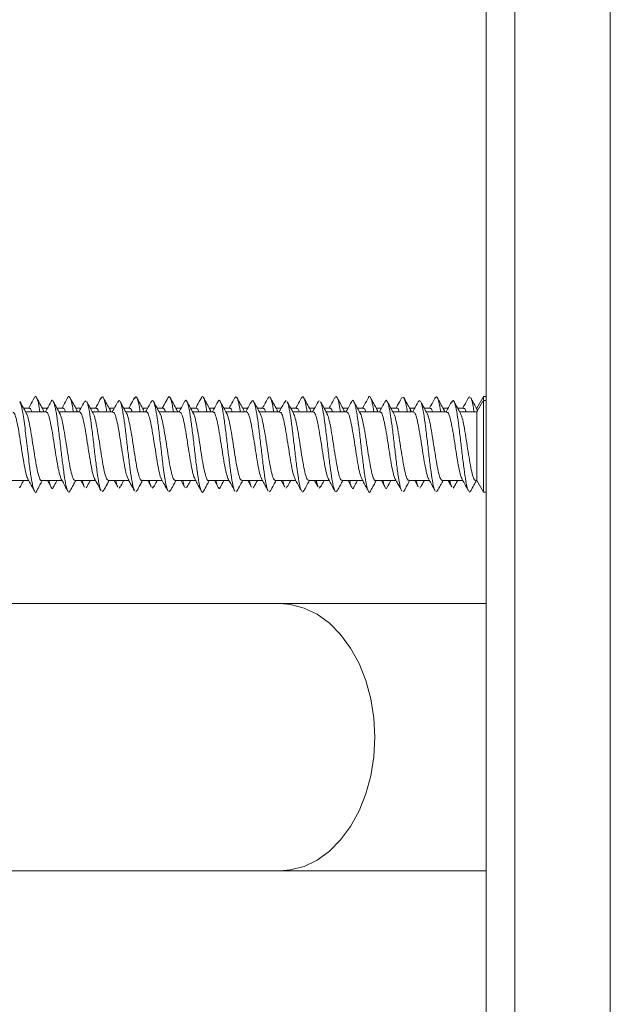
# Model space of a CAD drawing. Units: millimetres. Extents: x -820 to 1220, y -1377 to 1545.
# Drawn here: x 78 to 109, y -1166 to -1114 of the extents above; entities that cross this region are included whole.
import ezdxf

# ---------------------------------------------------------------- set-up
doc = ezdxf.new("R2010")
doc.units = ezdxf.units.MM

msp = doc.modelspace()

# ---------------------------------------------------------------- linework, layer by layer
at = {"color": 7, "linetype": 'Continuous', "lineweight": 18}
for p, q in [((102.115, -1176.381), (102.115, -976.381)), ((108.615, -976.381), (108.615, -1176.381)), ((103.615, -977.381), (103.615, -1175.381)), ((81.145, -1134.244), (81.059, -1134.296)), ((91.624, -1134.233), (91.551, -1134.324)), ((93.354, -1134.234), (93.3, -1134.334)), ((97.776, -1134.05), (97.686, -1134.088)), ((101.237, -1134.032), (101.184, -1134.118)), ((101.946, -1134.057), (101.615, -1134.631)), ((101.941, -1134.266), (101.615, -1134.831)), ((102.115, -1134.031), (101.961, -1134.031)), ((101.961, -1134.031), (101.961, -1134.205)), ((102.115, -1134.231), (101.961, -1134.231)), ((101.961, -1134.231), (101.961, -1139.031)), ((78.176, -1134.631), (77.863, -1134.631)), ((79.051, -1134.831), (77.972, -1134.831)), ((79.121, -1134.631), (78.847, -1134.631)), ((78.932, -1134.831), (78.892, -1134.717)), ((79.926, -1134.631), (79.613, -1134.631)), ((80.801, -1134.831), (79.722, -1134.831)), ((80.871, -1134.631), (80.597, -1134.631)), ((80.688, -1134.831), (80.641, -1134.735)), ((81.676, -1134.631), (81.363, -1134.631)), ((82.551, -1134.831), (81.472, -1134.831)), ((82.621, -1134.631), (82.347, -1134.631)), ((83.426, -1134.631), (83.113, -1134.631)), ((84.301, -1134.831), (83.222, -1134.831)), ((84.371, -1134.631), (84.097, -1134.631)), ((84.183, -1134.831), (84.138, -1134.723)), ((85.176, -1134.631), (84.863, -1134.631)), ((86.051, -1134.831), (84.972, -1134.831)), ((86.121, -1134.631), (85.847, -1134.631)), ((86.926, -1134.631), (86.613, -1134.631)), ((87.801, -1134.831), (86.722, -1134.831)), ((87.871, -1134.631), (87.597, -1134.631)), ((87.682, -1134.831), (87.639, -1134.708)), ((88.676, -1134.631), (88.363, -1134.631)), ((89.551, -1134.831), (88.472, -1134.831)), ((89.621, -1134.631), (89.347, -1134.631)), ((89.439, -1134.831), (89.386, -1134.725)), ((90.426, -1134.631), (90.113, -1134.631)), ((91.301, -1134.831), (90.222, -1134.831)), ((91.371, -1134.631), (91.097, -1134.631)), ((92.176, -1134.631), (91.863, -1134.631)), ((93.051, -1134.831), (91.972, -1134.831)), ((93.121, -1134.631), (92.847, -1134.631)), ((92.933, -1134.831), (92.882, -1134.709)), ((93.926, -1134.631), (93.613, -1134.631)), ((94.801, -1134.831), (93.722, -1134.831)), ((94.871, -1134.631), (94.597, -1134.631)), ((95.676, -1134.631), (95.362, -1134.631)), ((96.551, -1134.831), (95.472, -1134.831)), ((96.621, -1134.631), (96.347, -1134.631)), ((97.426, -1134.631), (97.113, -1134.631)), ((98.301, -1134.831), (97.222, -1134.831)), ((98.371, -1134.631), (98.097, -1134.631)), ((98.19, -1134.831), (98.13, -1134.715)), ((99.176, -1134.631), (98.862, -1134.631)), ((100.051, -1134.831), (98.972, -1134.831)), ((100.121, -1134.631), (99.847, -1134.631)), ((100.926, -1134.631), (100.612, -1134.631)), ((101.615, -1134.831), (100.722, -1134.831)), ((101.615, -1134.631), (101.597, -1134.631)), ((101.615, -1134.631), (101.615, -1134.669)), ((101.659, -1134.792), (101.615, -1134.669)), ((101.615, -1134.831), (101.615, -1138.431)), ((77.058, -1138.431), (78.136, -1138.431)), ((78.808, -1138.431), (79.886, -1138.431)), ((79.121, -1138.431), (79.31, -1138.782)), ((80.558, -1138.431), (81.636, -1138.431)), ((80.871, -1138.431), (81.059, -1138.781)), ((82.308, -1138.431), (83.386, -1138.431)), ((82.621, -1138.431), (82.808, -1138.779)), ((84.058, -1138.431), (85.136, -1138.431)), ((84.371, -1138.431), (84.557, -1138.776)), ((85.808, -1138.431), (86.886, -1138.431)), ((86.121, -1138.431), (86.305, -1138.774)), ((87.558, -1138.431), (88.636, -1138.431)), ((87.871, -1138.431), (88.055, -1138.772)), ((89.308, -1138.431), (90.386, -1138.431)), ((89.621, -1138.431), (89.803, -1138.769)), ((91.058, -1138.431), (92.136, -1138.431)), ((91.371, -1138.431), (91.552, -1138.767)), ((92.808, -1138.431), (93.886, -1138.431)), ((93.121, -1138.431), (93.301, -1138.765)), ((94.558, -1138.431), (95.636, -1138.431)), ((94.871, -1138.431), (95.051, -1138.765)), ((96.307, -1138.431), (97.386, -1138.431)), ((96.621, -1138.431), (96.8, -1138.764)), ((98.058, -1138.431), (99.136, -1138.431)), ((98.371, -1138.431), (98.55, -1138.763)), ((99.808, -1138.431), (100.886, -1138.431)), ((100.121, -1138.431), (100.301, -1138.765)), ((101.558, -1138.431), (101.615, -1138.431)), ((101.615, -1138.431), (101.946, -1139.006)), ((77.673, -1138.749), (77.652, -1138.811)), ((81.175, -1138.75), (81.145, -1138.818)), ((82.056, -1138.933), (82.01, -1139.026)), ((82.926, -1138.742), (82.876, -1138.83)), ((83.804, -1138.94), (83.741, -1139.031)), ((84.677, -1138.748), (84.606, -1138.83)), ((85.552, -1138.956), (85.471, -1139.025)), ((86.429, -1138.767), (86.336, -1138.817)), ((89.051, -1138.953), (89.028, -1139.011)), ((89.932, -1138.732), (89.893, -1138.82)), ((90.8, -1138.946), (90.759, -1139.027)), ((91.683, -1138.731), (91.624, -1138.83)), ((92.548, -1138.949), (92.489, -1139.031)), ((93.433, -1138.743), (93.354, -1138.829)), ((94.298, -1138.961), (94.219, -1139.024)), ((97.798, -1138.959), (97.776, -1139.013)), ((98.683, -1138.73), (98.641, -1138.822)), ((99.548, -1138.948), (99.507, -1139.028)), ((100.432, -1138.732), (100.372, -1138.831)), ((101.299, -1138.948), (101.237, -1139.031)), ((101.961, -1139.031), (102.115, -1139.031)), ((91.317, -1144.881), (71.209, -1144.881)), ((102.115, -1144.881), (91.317, -1144.881)), ((71.199, -1158.881), (91.317, -1158.881)), ((91.317, -1158.881), (102.115, -1158.881))]:
    msp.add_line(p, q, dxfattribs=at)
at = {"color": 8, "linetype": 'Continuous', "lineweight": 18, "flags": 128}
for points in [[(91.317, -1144.881), (91.858, -1144.923), (92.569, -1145.109), (93.252, -1145.439), (93.895, -1145.906), (94.483, -1146.501), (95.003, -1147.21), (95.445, -1148.019), (95.798, -1148.91), (96.056, -1149.865), (96.214, -1150.862), (96.266, -1151.881)], [(96.266, -1151.881), (96.214, -1152.901), (96.056, -1153.898), (95.798, -1154.853), (95.445, -1155.744), (95.003, -1156.553), (94.483, -1157.262), (93.895, -1157.857), (93.252, -1158.324), (92.569, -1158.654), (91.858, -1158.839), (91.317, -1158.881)]]:
    msp.add_lwpolyline(points, dxfattribs=at)
at = {"color": 7, "linetype": 'Continuous', "lineweight": 18}
for points, knots in [([(78.01, -1134.901), (77.954, -1134.798), (77.84, -1134.591), (77.728, -1134.383), (77.672, -1134.279)], [0, 0, 0, 0, 0.497613, 1, 1, 1, 1]), ([(78.557, -1138.957), (78.554, -1138.964), (78.52, -1139.077), (78.454, -1139.038), (78.357, -1138.806), (78.261, -1138.287), (78.155, -1137.506), (78.037, -1136.476), (77.909, -1135.402), (77.788, -1134.579), (77.709, -1134.397), (77.673, -1134.314)], [0, 0, 0, 0, 0.0079919, 0.1170575, 0.2261058, 0.3351247, 0.4441106, 0.5888801, 0.7336821, 0.8785368, 1, 1, 1, 1]), ([(78.426, -1134.099), (78.355, -1134.231), (78.259, -1134.41), (78.161, -1134.586), (78.136, -1134.631)], [0, 0, 0, 0, 0.740006, 1, 1, 1, 1]), ([(78.723, -1134.831), (78.698, -1134.672), (78.64, -1134.314), (78.55, -1134.053), (78.476, -1133.98), (78.434, -1134.101), (78.425, -1134.129)], [0, 0, 0, 0, 0.259343, 0.58127, 0.903197, 1, 1, 1, 1]), ([(78.896, -1134.72), (78.839, -1134.617), (78.725, -1134.41), (78.613, -1134.201), (78.556, -1134.096)], [0, 0, 0, 0, 0.497374, 1, 1, 1, 1]), ([(79.31, -1134.281), (79.238, -1134.415), (79.139, -1134.599), (79.038, -1134.782), (79.011, -1134.831)], [0, 0, 0, 0, 0.728764, 1, 1, 1, 1]), ([(80.307, -1138.939), (80.298, -1138.964), (80.257, -1139.083), (80.184, -1139.014), (80.088, -1138.719), (79.992, -1138.157), (79.896, -1137.421), (79.799, -1136.59), (79.703, -1135.764), (79.607, -1135.042), (79.511, -1134.5), (79.415, -1134.238), (79.348, -1134.179), (79.313, -1134.285), (79.31, -1134.294)], [0, 0, 0, 0, 0.026691, 0.123087, 0.219494, 0.315923, 0.412358, 0.508757, 0.605122, 0.701483, 0.797866, 0.894261, 0.990677, 1, 1, 1, 1]), ([(79.76, -1134.901), (79.704, -1134.799), (79.591, -1134.592), (79.479, -1134.384), (79.423, -1134.28)], [0, 0, 0, 0, 0.497713, 1, 1, 1, 1]), ([(80.176, -1134.097), (80.106, -1134.229), (80.009, -1134.408), (79.912, -1134.585), (79.886, -1134.631)], [0, 0, 0, 0, 0.735267, 1, 1, 1, 1]), ([(80.475, -1134.831), (80.474, -1134.824), (80.441, -1134.585), (80.376, -1134.271), (80.28, -1134.021), (80.213, -1133.986), (80.179, -1134.099), (80.176, -1134.108)], [0, 0, 0, 0, 0.010364, 0.331392, 0.652455, 0.973593, 1, 1, 1, 1]), ([(80.646, -1134.721), (80.589, -1134.618), (80.475, -1134.41), (80.362, -1134.2), (80.306, -1134.095)], [0, 0, 0, 0, 0.4972311, 1, 1, 1, 1]), ([(81.059, -1134.282), (80.987, -1134.416), (80.889, -1134.6), (80.788, -1134.782), (80.761, -1134.831)], [0, 0, 0, 0, 0.730892, 1, 1, 1, 1]), ([(81.511, -1134.902), (81.455, -1134.8), (81.342, -1134.594), (81.23, -1134.386), (81.174, -1134.282)], [0, 0, 0, 0, 0.497909, 1, 1, 1, 1]), ([(81.927, -1138.951), (81.923, -1138.948), (81.887, -1138.921), (81.818, -1138.603), (81.722, -1138.024), (81.626, -1137.254), (81.53, -1136.419), (81.434, -1135.603), (81.338, -1134.92), (81.251, -1134.455), (81.197, -1134.354), (81.175, -1134.313)], [0, 0, 0, 0, 0.0172962, 0.1449997, 0.2727225, 0.4004549, 0.5282246, 0.6560327, 0.78379, 0.9114956, 1, 1, 1, 1]), ([(81.928, -1134.095), (81.849, -1134.242), (81.752, -1134.422), (81.654, -1134.599), (81.636, -1134.631)], [0, 0, 0, 0, 0.819025, 1, 1, 1, 1]), ([(82.224, -1134.831), (82.217, -1134.783), (82.178, -1134.508), (82.107, -1134.203), (82.015, -1133.98), (81.955, -1134.07), (81.927, -1134.112)], [0, 0, 0, 0, 0.070309, 0.394959, 0.719475, 1, 1, 1, 1]), ([(82.396, -1134.72), (82.339, -1134.616), (82.224, -1134.408), (82.111, -1134.198), (82.055, -1134.093)], [0, 0, 0, 0, 0.497209, 1, 1, 1, 1]), ([(82.808, -1134.284), (82.736, -1134.419), (82.638, -1134.601), (82.538, -1134.783), (82.511, -1134.831)], [0, 0, 0, 0, 0.73448, 1, 1, 1, 1]), ([(83.678, -1138.937), (83.667, -1138.924), (83.624, -1138.873), (83.549, -1138.502), (83.452, -1137.877), (83.356, -1137.087), (83.26, -1136.247), (83.164, -1135.452), (83.068, -1134.794), (82.972, -1134.362), (82.885, -1134.181), (82.83, -1134.276), (82.807, -1134.315)], [0, 0, 0, 0, 0.038374, 0.148773, 0.259145, 0.369525, 0.479907, 0.590286, 0.700704, 0.811174, 0.92161, 1, 1, 1, 1]), ([(83.261, -1134.902), (83.205, -1134.8), (83.092, -1134.595), (82.981, -1134.388), (82.925, -1134.284)], [0, 0, 0, 0, 0.498045, 1, 1, 1, 1]), ([(83.679, -1134.093), (83.612, -1134.218), (83.515, -1134.398), (83.416, -1134.577), (83.386, -1134.631)], [0, 0, 0, 0, 0.694112, 1, 1, 1, 1]), ([(83.972, -1134.831), (83.959, -1134.743), (83.914, -1134.437), (83.837, -1134.14), (83.752, -1133.976), (83.699, -1134.083), (83.678, -1134.126)], [0, 0, 0, 0, 0.133058, 0.459793, 0.786718, 1, 1, 1, 1]), ([(84.144, -1134.717), (84.087, -1134.614), (83.973, -1134.405), (83.86, -1134.196), (83.803, -1134.09)], [0, 0, 0, 0, 0.4970557, 1, 1, 1, 1]), ([(84.557, -1134.287), (84.485, -1134.421), (84.387, -1134.603), (84.287, -1134.784), (84.261, -1134.831)], [0, 0, 0, 0, 0.737687, 1, 1, 1, 1]), ([(85.43, -1138.938), (85.411, -1138.908), (85.361, -1138.825), (85.279, -1138.392), (85.183, -1137.725), (85.087, -1136.916), (84.991, -1136.077), (84.894, -1135.304), (84.798, -1134.684), (84.702, -1134.307), (84.621, -1134.177), (84.572, -1134.286), (84.556, -1134.324)], [0, 0, 0, 0, 0.062224, 0.172256, 0.282302, 0.392302, 0.502269, 0.612237, 0.7222, 0.832162, 0.942145, 1, 1, 1, 1]), ([(85.012, -1134.904), (84.956, -1134.802), (84.843, -1134.597), (84.732, -1134.391), (84.677, -1134.287)], [0, 0, 0, 0, 0.49816, 1, 1, 1, 1]), ([(85.43, -1134.089), (85.369, -1134.204), (85.271, -1134.386), (85.172, -1134.565), (85.136, -1134.631)], [0, 0, 0, 0, 0.631053, 1, 1, 1, 1]), ([(85.722, -1134.831), (85.703, -1134.705), (85.651, -1134.37), (85.567, -1134.089), (85.489, -1133.977), (85.443, -1134.091), (85.43, -1134.125)], [0, 0, 0, 0, 0.200615, 0.52901, 0.857392, 1, 1, 1, 1]), ([(85.893, -1134.716), (85.836, -1134.612), (85.721, -1134.403), (85.609, -1134.193), (85.552, -1134.087)], [0, 0, 0, 0, 0.497, 1, 1, 1, 1]), ([(86.305, -1134.289), (86.233, -1134.424), (86.136, -1134.605), (86.037, -1134.785), (86.011, -1134.831)], [0, 0, 0, 0, 0.7406521, 1, 1, 1, 1]), ([(87.301, -1138.972), (87.3, -1138.976), (87.267, -1139.081), (87.202, -1139.035), (87.106, -1138.798), (87.009, -1138.275), (86.913, -1137.566), (86.817, -1136.745), (86.721, -1135.911), (86.625, -1135.163), (86.529, -1134.583), (86.433, -1134.263), (86.358, -1134.178), (86.315, -1134.293), (86.304, -1134.322)], [0, 0, 0, 0, 0.003461, 0.099886, 0.1963, 0.2927, 0.389114, 0.485569, 0.582057, 0.678515, 0.774945, 0.871369, 0.967783, 1, 1, 1, 1]), ([(86.763, -1134.906), (86.707, -1134.804), (86.595, -1134.6), (86.484, -1134.394), (86.429, -1134.291)], [0, 0, 0, 0, 0.498301, 1, 1, 1, 1]), ([(87.183, -1134.086), (87.112, -1134.218), (87.013, -1134.401), (86.914, -1134.581), (86.886, -1134.631)], [0, 0, 0, 0, 0.722347, 1, 1, 1, 1]), ([(87.474, -1134.831), (87.447, -1134.668), (87.388, -1134.308), (87.298, -1134.051), (87.227, -1133.978), (87.188, -1134.09), (87.182, -1134.109)], [0, 0, 0, 0, 0.27331, 0.602755, 0.932156, 1, 1, 1, 1]), ([(87.643, -1134.714), (87.585, -1134.61), (87.471, -1134.401), (87.358, -1134.191), (87.301, -1134.086)], [0, 0, 0, 0, 0.497054, 1, 1, 1, 1]), ([(88.055, -1134.291), (87.983, -1134.425), (87.886, -1134.606), (87.787, -1134.785), (87.761, -1134.831)], [0, 0, 0, 0, 0.742277, 1, 1, 1, 1]), ([(88.934, -1138.977), (88.933, -1138.977), (88.901, -1138.966), (88.836, -1138.685), (88.74, -1138.15), (88.644, -1137.402), (88.547, -1136.573), (88.451, -1135.748), (88.355, -1135.029), (88.259, -1134.492), (88.163, -1134.234), (88.095, -1134.182), (88.058, -1134.295), (88.054, -1134.308)], [0, 0, 0, 0, 0.002277, 0.111533, 0.220761, 0.329972, 0.439161, 0.548358, 0.657595, 0.766869, 0.87613, 0.985375, 1, 1, 1, 1]), ([(88.515, -1134.909), (88.459, -1134.808), (88.347, -1134.604), (88.236, -1134.398), (88.18, -1134.294)], [0, 0, 0, 0, 0.498288, 1, 1, 1, 1]), ([(88.934, -1134.083), (88.863, -1134.215), (88.764, -1134.399), (88.664, -1134.581), (88.636, -1134.631)], [0, 0, 0, 0, 0.7206073, 1, 1, 1, 1]), ([(89.225, -1134.831), (89.224, -1134.82), (89.19, -1134.576), (89.124, -1134.271), (89.029, -1133.99), (88.965, -1134.054), (88.934, -1134.086)], [0, 0, 0, 0, 0.016602, 0.34663, 0.676741, 1, 1, 1, 1]), ([(89.391, -1134.711), (89.334, -1134.608), (89.219, -1134.399), (89.106, -1134.189), (89.05, -1134.084)], [0, 0, 0, 0, 0.496995, 1, 1, 1, 1]), ([(89.803, -1134.294), (89.731, -1134.428), (89.635, -1134.608), (89.536, -1134.786), (89.511, -1134.831)], [0, 0, 0, 0, 0.744141, 1, 1, 1, 1]), ([(90.684, -1138.956), (90.677, -1138.951), (90.638, -1138.922), (90.566, -1138.595), (90.47, -1138.009), (90.374, -1137.237), (90.278, -1136.4), (90.182, -1135.59), (90.086, -1134.901), (89.989, -1134.422), (89.895, -1134.185), (89.833, -1134.264), (89.803, -1134.302)], [0, 0, 0, 0, 0.024999, 0.134061, 0.243147, 0.352233, 0.4613, 0.570339, 0.67935, 0.78836, 0.897407, 1, 1, 1, 1]), ([(90.267, -1134.912), (90.211, -1134.811), (90.098, -1134.606), (89.987, -1134.4), (89.931, -1134.296)], [0, 0, 0, 0, 0.498149, 1, 1, 1, 1]), ([(90.685, -1134.081), (90.614, -1134.214), (90.515, -1134.398), (90.414, -1134.58), (90.386, -1134.631)], [0, 0, 0, 0, 0.7201833, 1, 1, 1, 1]), ([(90.973, -1134.831), (90.966, -1134.779), (90.926, -1134.501), (90.855, -1134.198), (90.766, -1133.982), (90.709, -1134.069), (90.684, -1134.107)], [0, 0, 0, 0, 0.078361, 0.410963, 0.743572, 1, 1, 1, 1]), ([(91.14, -1134.709), (91.083, -1134.605), (90.968, -1134.396), (90.855, -1134.187), (90.798, -1134.081)], [0, 0, 0, 0, 0.497071, 1, 1, 1, 1]), ([(91.552, -1134.296), (91.48, -1134.43), (91.384, -1134.609), (91.286, -1134.787), (91.261, -1134.831)], [0, 0, 0, 0, 0.746265, 1, 1, 1, 1]), ([(92.018, -1134.915), (91.962, -1134.813), (91.849, -1134.608), (91.738, -1134.401), (91.682, -1134.297)], [0, 0, 0, 0, 0.498054, 1, 1, 1, 1]), ([(92.435, -1138.947), (92.421, -1138.93), (92.375, -1138.876), (92.297, -1138.493), (92.201, -1137.862), (92.104, -1137.069), (92.008, -1136.231), (91.912, -1135.433), (91.816, -1134.795), (91.74, -1134.408), (91.695, -1134.349), (91.683, -1134.332)], [0, 0, 0, 0, 0.055853, 0.183654, 0.311477, 0.439322, 0.567193, 0.695088, 0.822977, 0.950825, 1, 1, 1, 1]), ([(92.436, -1134.08), (92.364, -1134.213), (92.265, -1134.397), (92.164, -1134.58), (92.136, -1134.631)], [0, 0, 0, 0, 0.720944, 1, 1, 1, 1]), ([(92.722, -1134.831), (92.709, -1134.739), (92.663, -1134.43), (92.585, -1134.135), (92.503, -1133.978), (92.453, -1134.08), (92.435, -1134.116)], [0, 0, 0, 0, 0.143025, 0.477496, 0.811847, 1, 1, 1, 1]), ([(92.888, -1134.706), (92.831, -1134.603), (92.717, -1134.394), (92.604, -1134.185), (92.548, -1134.08)], [0, 0, 0, 0, 0.497179, 1, 1, 1, 1]), ([(93.301, -1134.298), (93.23, -1134.431), (93.134, -1134.61), (93.036, -1134.787), (93.011, -1134.831)], [0, 0, 0, 0, 0.74603, 1, 1, 1, 1]), ([(93.77, -1134.918), (93.713, -1134.816), (93.6, -1134.61), (93.489, -1134.403), (93.433, -1134.299)], [0, 0, 0, 0, 0.49789, 1, 1, 1, 1]), ([(94.185, -1138.951), (94.165, -1138.916), (94.112, -1138.828), (94.027, -1138.38), (93.931, -1137.709), (93.835, -1136.899), (93.739, -1136.062), (93.643, -1135.285), (93.546, -1134.692), (93.477, -1134.359), (93.439, -1134.325), (93.433, -1134.32)], [0, 0, 0, 0, 0.082894, 0.21071, 0.338474, 0.466223, 0.59399, 0.721769, 0.849559, 0.977386, 1, 1, 1, 1]), ([(94.186, -1134.079), (94.115, -1134.212), (94.016, -1134.397), (93.914, -1134.58), (93.886, -1134.631)], [0, 0, 0, 0, 0.720697, 1, 1, 1, 1]), ([(94.472, -1134.831), (94.452, -1134.701), (94.4, -1134.364), (94.315, -1134.086), (94.24, -1133.976), (94.197, -1134.084), (94.185, -1134.112)], [0, 0, 0, 0, 0.2117025, 0.5468246, 0.8820629, 1, 1, 1, 1]), ([(94.638, -1134.705), (94.581, -1134.602), (94.466, -1134.394), (94.354, -1134.185), (94.297, -1134.08)], [0, 0, 0, 0, 0.497222, 1, 1, 1, 1]), ([(95.051, -1134.298), (94.98, -1134.431), (94.884, -1134.61), (94.786, -1134.786), (94.761, -1134.831)], [0, 0, 0, 0, 0.744553, 1, 1, 1, 1]), ([(96.047, -1138.982), (96.047, -1138.984), (96.014, -1139.084), (95.95, -1139.031), (95.854, -1138.79), (95.757, -1138.262), (95.661, -1137.55), (95.565, -1136.727), (95.469, -1135.894), (95.373, -1135.149), (95.277, -1134.574), (95.181, -1134.259), (95.105, -1134.179), (95.061, -1134.3), (95.05, -1134.332)], [0, 0, 0, 0, 0.001262, 0.097653, 0.194035, 0.290452, 0.386909, 0.483348, 0.579744, 0.676121, 0.772506, 0.868893, 0.965286, 1, 1, 1, 1]), ([(95.521, -1134.92), (95.464, -1134.818), (95.351, -1134.612), (95.239, -1134.404), (95.183, -1134.299)], [0, 0, 0, 0, 0.497713, 1, 1, 1, 1]), ([(95.937, -1134.079), (95.865, -1134.212), (95.766, -1134.397), (95.664, -1134.58), (95.636, -1134.631)], [0, 0, 0, 0, 0.722107, 1, 1, 1, 1]), ([(96.224, -1134.831), (96.197, -1134.664), (96.137, -1134.301), (96.046, -1134.049), (95.977, -1133.977), (95.94, -1134.083), (95.936, -1134.096)], [0, 0, 0, 0, 0.284657, 0.6184551, 0.9522288, 1, 1, 1, 1]), ([(96.387, -1134.703), (96.33, -1134.6), (96.216, -1134.392), (96.103, -1134.184), (96.047, -1134.079)], [0, 0, 0, 0, 0.497392, 1, 1, 1, 1]), ([(96.8, -1134.299), (96.729, -1134.432), (96.634, -1134.611), (96.536, -1134.786), (96.511, -1134.831)], [0, 0, 0, 0, 0.743866, 1, 1, 1, 1]), ([(97.686, -1138.975), (97.684, -1138.974), (97.65, -1138.963), (97.584, -1138.677), (97.488, -1138.136), (97.392, -1137.386), (97.295, -1136.556), (97.199, -1135.731), (97.103, -1135.016), (97.007, -1134.484), (96.911, -1134.23), (96.842, -1134.184), (96.805, -1134.302), (96.8, -1134.318)], [0, 0, 0, 0, 0.006576, 0.115069, 0.22355, 0.332022, 0.440521, 0.54907, 0.657627, 0.766143, 0.87463, 0.983112, 1, 1, 1, 1]), ([(97.271, -1134.92), (97.215, -1134.818), (97.101, -1134.611), (96.989, -1134.403), (96.933, -1134.298)], [0, 0, 0, 0, 0.497634, 1, 1, 1, 1]), ([(97.686, -1134.079), (97.614, -1134.213), (97.515, -1134.398), (97.414, -1134.581), (97.386, -1134.631)], [0, 0, 0, 0, 0.7252, 1, 1, 1, 1]), ([(98.136, -1134.702), (98.079, -1134.598), (97.965, -1134.391), (97.853, -1134.183), (97.797, -1134.079)], [0, 0, 0, 0, 0.497537, 1, 1, 1, 1]), ([(97.975, -1134.831), (97.973, -1134.815), (97.939, -1134.569), (97.879, -1134.274), (97.822, -1134.156), (97.798, -1134.104)], [0, 0, 0, 0, 0.037492, 0.579339, 1, 1, 1, 1]), ([(98.55, -1134.299), (98.479, -1134.432), (98.384, -1134.61), (98.286, -1134.786), (98.261, -1134.831)], [0, 0, 0, 0, 0.74174, 1, 1, 1, 1]), ([(99.435, -1138.955), (99.427, -1138.948), (99.386, -1138.918), (99.314, -1138.585), (99.218, -1137.994), (99.122, -1137.22), (99.026, -1136.383), (98.93, -1135.574), (98.834, -1134.888), (98.737, -1134.414), (98.643, -1134.183), (98.581, -1134.266), (98.55, -1134.307)], [0, 0, 0, 0, 0.027534, 0.136243, 0.244928, 0.3536, 0.46226, 0.570905, 0.679571, 0.788282, 0.89702, 1, 1, 1, 1]), ([(99.021, -1134.921), (98.964, -1134.818), (98.85, -1134.611), (98.738, -1134.402), (98.682, -1134.297)], [0, 0, 0, 0, 0.497445, 1, 1, 1, 1]), ([(99.435, -1134.08), (99.364, -1134.214), (99.265, -1134.398), (99.163, -1134.581), (99.136, -1134.631)], [0, 0, 0, 0, 0.727258, 1, 1, 1, 1]), ([(99.723, -1134.831), (99.715, -1134.775), (99.675, -1134.494), (99.603, -1134.191), (99.515, -1133.981), (99.459, -1134.07), (99.435, -1134.108)], [0, 0, 0, 0, 0.08462, 0.417756, 0.751024, 1, 1, 1, 1]), ([(99.885, -1134.702), (99.829, -1134.599), (99.715, -1134.392), (99.604, -1134.184), (99.547, -1134.079)], [0, 0, 0, 0, 0.497633, 1, 1, 1, 1]), ([(100.301, -1134.298), (100.23, -1134.43), (100.134, -1134.609), (100.037, -1134.785), (100.011, -1134.831)], [0, 0, 0, 0, 0.737308, 1, 1, 1, 1]), ([(101.184, -1138.945), (101.17, -1138.927), (101.123, -1138.87), (101.045, -1138.482), (100.949, -1137.847), (100.852, -1137.052), (100.756, -1136.212), (100.66, -1135.421), (100.564, -1134.771), (100.468, -1134.349), (100.38, -1134.178), (100.324, -1134.282), (100.301, -1134.326)], [0, 0, 0, 0, 0.048788, 0.157618, 0.266482, 0.375344, 0.48419, 0.593015, 0.701822, 0.810608, 0.919404, 1, 1, 1, 1]), ([(100.771, -1134.921), (100.714, -1134.818), (100.6, -1134.611), (100.488, -1134.401), (100.431, -1134.296)], [0, 0, 0, 0, 0.497295, 1, 1, 1, 1]), ([(101.185, -1134.081), (101.113, -1134.215), (101.014, -1134.399), (100.913, -1134.582), (100.886, -1134.631)], [0, 0, 0, 0, 0.729269, 1, 1, 1, 1]), ([(101.636, -1134.702), (101.579, -1134.599), (101.466, -1134.393), (101.354, -1134.185), (101.298, -1134.081)], [0, 0, 0, 0, 0.497831, 1, 1, 1, 1]), ([(101.472, -1134.831), (101.458, -1134.736), (101.411, -1134.428), (101.354, -1134.171), (101.31, -1134.126), (101.299, -1134.115)], [0, 0, 0, 0, 0.2490506, 0.8043604, 1, 1, 1, 1]), ([(77.301, -1134.848), (77.326, -1134.854), (77.384, -1134.869), (77.473, -1135.138), (77.568, -1135.574), (77.663, -1136.139), (77.758, -1136.759), (77.853, -1137.367), (77.948, -1137.88), (78.028, -1138.22), (78.076, -1138.299), (78.092, -1138.325)], [0, 0, 0, 0, 0.096917, 0.217114, 0.337309, 0.457505, 0.577703, 0.697904, 0.818101, 0.938301, 1, 1, 1, 1]), ([(78.176, -1134.656), (78.195, -1134.651), (78.237, -1134.641), (78.279, -1134.764), (78.302, -1134.831)], [0, 0, 0, 0, 0.456343, 1, 1, 1, 1]), ([(79.051, -1134.857), (79.064, -1134.85), (79.108, -1134.829), (79.184, -1135.01), (79.279, -1135.377), (79.374, -1135.901), (79.469, -1136.506), (79.565, -1137.128), (79.66, -1137.687), (79.753, -1138.132), (79.814, -1138.278), (79.844, -1138.349)], [0, 0, 0, 0, 0.048092, 0.167969, 0.28785, 0.407728, 0.527605, 0.647482, 0.767355, 0.887229, 1, 1, 1, 1]), ([(80.558, -1138.406), (80.54, -1138.409), (80.491, -1138.42), (80.41, -1138.208), (80.315, -1137.813), (80.22, -1137.272), (80.125, -1136.66), (80.029, -1136.043), (79.934, -1135.499), (79.843, -1135.082), (79.783, -1134.959), (79.754, -1134.9)], [0, 0, 0, 0, 0.06574, 0.184117, 0.302482, 0.420853, 0.539226, 0.657601, 0.775976, 0.894354, 1, 1, 1, 1]), ([(79.926, -1134.648), (79.932, -1134.643), (79.97, -1134.613), (80.013, -1134.682), (80.05, -1134.814), (80.055, -1134.831)], [0, 0, 0, 0, 0.147192, 0.887271, 1, 1, 1, 1]), ([(80.801, -1134.832), (80.833, -1134.852), (80.896, -1134.892), (80.991, -1135.209), (81.086, -1135.676), (81.181, -1136.257), (81.276, -1136.879), (81.371, -1137.476), (81.466, -1137.963), (81.541, -1138.264), (81.584, -1138.319), (81.596, -1138.334)], [0, 0, 0, 0, 0.119372, 0.23899, 0.358605, 0.478213, 0.59782, 0.71743, 0.83704, 0.956658, 1, 1, 1, 1]), ([(81.676, -1134.648), (81.701, -1134.649), (81.743, -1134.649), (81.784, -1134.78), (81.8, -1134.831)], [0, 0, 0, 0, 0.6091818, 1, 1, 1, 1]), ([(82.434, -1134.831), (82.425, -1134.796), (82.41, -1134.741), (82.396, -1134.729), (82.391, -1134.725)], [0, 0, 0, 0, 0.628962, 1, 1, 1, 1]), ([(82.551, -1134.857), (82.57, -1134.854), (82.62, -1134.847), (82.702, -1135.067), (82.797, -1135.469), (82.893, -1136.014), (82.988, -1136.627), (83.083, -1137.243), (83.178, -1137.782), (83.266, -1138.18), (83.323, -1138.294), (83.347, -1138.344)], [0, 0, 0, 0, 0.0710157, 0.1903945, 0.3097743, 0.4291588, 0.5485467, 0.6679351, 0.787325, 0.9067126, 1, 1, 1, 1]), ([(84.058, -1138.407), (84.046, -1138.414), (84.003, -1138.438), (83.928, -1138.263), (83.833, -1137.904), (83.738, -1137.384), (83.643, -1136.781), (83.548, -1136.161), (83.453, -1135.589), (83.358, -1135.161), (83.293, -1134.925), (83.259, -1134.902), (83.257, -1134.901)], [0, 0, 0, 0, 0.04299, 0.161777, 0.280575, 0.399369, 0.518169, 0.636967, 0.755763, 0.874556, 0.993356, 1, 1, 1, 1]), ([(83.426, -1134.656), (83.438, -1134.651), (83.482, -1134.631), (83.527, -1134.712), (83.558, -1134.831), (83.558, -1134.831)], [0, 0, 0, 0, 0.2813869, 0.9992236, 1, 1, 1, 1]), ([(84.301, -1134.847), (84.307, -1134.842), (84.344, -1134.811), (84.414, -1134.957), (84.509, -1135.283), (84.604, -1135.782), (84.699, -1136.375), (84.795, -1136.998), (84.89, -1137.582), (84.984, -1138.04), (85.054, -1138.304), (85.092, -1138.34), (85.099, -1138.346)], [0, 0, 0, 0, 0.022617, 0.141814, 0.261013, 0.380211, 0.499413, 0.618611, 0.737808, 0.857004, 0.976194, 1, 1, 1, 1]), ([(85.176, -1134.633), (85.207, -1134.642), (85.249, -1134.654), (85.291, -1134.796), (85.301, -1134.831)], [0, 0, 0, 0, 0.749403, 1, 1, 1, 1]), ([(85.937, -1134.831), (85.933, -1134.816), (85.917, -1134.754), (85.9, -1134.741), (85.888, -1134.73)], [0, 0, 0, 0, 0.244323, 1, 1, 1, 1]), ([(86.051, -1134.849), (86.076, -1134.854), (86.132, -1134.867), (86.221, -1135.131), (86.316, -1135.565), (86.411, -1136.128), (86.506, -1136.747), (86.601, -1137.356), (86.696, -1137.872), (86.779, -1138.224), (86.83, -1138.308), (86.849, -1138.339)], [0, 0, 0, 0, 0.093872, 0.213025, 0.33217, 0.451316, 0.57046, 0.689603, 0.808751, 0.927904, 1, 1, 1, 1]), ([(86.926, -1134.657), (86.944, -1134.652), (86.987, -1134.64), (87.029, -1134.763), (87.052, -1134.831)], [0, 0, 0, 0, 0.441192, 1, 1, 1, 1]), ([(87.801, -1134.856), (87.813, -1134.85), (87.857, -1134.827), (87.932, -1135.005), (88.027, -1135.369), (88.123, -1135.891), (88.218, -1136.495), (88.313, -1137.115), (88.408, -1137.685), (88.503, -1138.109), (88.567, -1138.341), (88.6, -1138.363), (88.6, -1138.363)], [0, 0, 0, 0, 0.045527, 0.164467, 0.283416, 0.402357, 0.521304, 0.640253, 0.759203, 0.878152, 0.997096, 1, 1, 1, 1]), ([(88.676, -1134.647), (88.682, -1134.642), (88.719, -1134.611), (88.762, -1134.68), (88.799, -1134.812), (88.804, -1134.831)], [0, 0, 0, 0, 0.1339191, 0.8758322, 1, 1, 1, 1]), ([(89.551, -1134.834), (89.582, -1134.852), (89.645, -1134.89), (89.739, -1135.202), (89.834, -1135.666), (89.929, -1136.245), (90.025, -1136.867), (90.119, -1137.466), (90.214, -1137.956), (90.291, -1138.264), (90.336, -1138.322), (90.35, -1138.34)], [0, 0, 0, 0, 0.116631, 0.235672, 0.354711, 0.473754, 0.592794, 0.711831, 0.830868, 0.949906, 1, 1, 1, 1]), ([(90.426, -1134.649), (90.45, -1134.649), (90.492, -1134.648), (90.533, -1134.779), (90.55, -1134.831)], [0, 0, 0, 0, 0.59507, 1, 1, 1, 1]), ([(91.183, -1134.831), (91.174, -1134.795), (91.158, -1134.733), (91.141, -1134.722), (91.135, -1134.717)], [0, 0, 0, 0, 0.585373, 1, 1, 1, 1]), ([(91.301, -1134.857), (91.319, -1134.854), (91.369, -1134.845), (91.451, -1135.061), (91.546, -1135.46), (91.641, -1136.003), (91.736, -1136.615), (91.831, -1137.232), (91.926, -1137.774), (92.016, -1138.179), (92.074, -1138.297), (92.1, -1138.35)], [0, 0, 0, 0, 0.0685888, 0.1876272, 0.3066561, 0.4256878, 0.5447194, 0.6637519, 0.7827857, 0.9018194, 1, 1, 1, 1]), ([(92.176, -1134.656), (92.188, -1134.65), (92.231, -1134.63), (92.275, -1134.706), (92.308, -1134.83), (92.308, -1134.831)], [0, 0, 0, 0, 0.268931, 0.989068, 1, 1, 1, 1]), ([(93.051, -1134.846), (93.056, -1134.842), (93.093, -1134.81), (93.162, -1134.953), (93.257, -1135.275), (93.353, -1135.772), (93.448, -1136.364), (93.543, -1136.986), (93.638, -1137.572), (93.733, -1138.033), (93.804, -1138.301), (93.842, -1138.339), (93.85, -1138.347)], [0, 0, 0, 0, 0.020383, 0.139422, 0.258444, 0.37748, 0.496513, 0.61555, 0.734583, 0.853618, 0.972651, 1, 1, 1, 1]), ([(93.926, -1134.634), (93.957, -1134.643), (93.998, -1134.654), (94.04, -1134.794), (94.051, -1134.831)], [0, 0, 0, 0, 0.736649, 1, 1, 1, 1]), ([(94.687, -1134.831), (94.682, -1134.815), (94.664, -1134.746), (94.646, -1134.732), (94.633, -1134.721)], [0, 0, 0, 0, 0.246416, 1, 1, 1, 1]), ([(94.801, -1134.85), (94.825, -1134.855), (94.881, -1134.865), (94.969, -1135.125), (95.064, -1135.556), (95.159, -1136.117), (95.254, -1136.736), (95.349, -1137.345), (95.444, -1137.864), (95.528, -1138.22), (95.579, -1138.306), (95.599, -1138.339)], [0, 0, 0, 0, 0.091694, 0.21088, 0.330052, 0.449231, 0.568407, 0.68758, 0.806753, 0.925928, 1, 1, 1, 1]), ([(95.676, -1134.657), (95.694, -1134.652), (95.736, -1134.638), (95.778, -1134.761), (95.802, -1134.831)], [0, 0, 0, 0, 0.425979, 1, 1, 1, 1]), ([(96.432, -1134.831), (96.416, -1134.772), (96.4, -1134.71), (96.383, -1134.699), (96.383, -1134.699)], [0, 0, 0, 0, 0.953631, 1, 1, 1, 1]), ([(96.551, -1134.856), (96.563, -1134.849), (96.606, -1134.825), (96.681, -1135), (96.776, -1135.36), (96.871, -1135.88), (96.966, -1136.484), (97.061, -1137.104), (97.156, -1137.675), (97.251, -1138.102), (97.316, -1138.336), (97.348, -1138.36), (97.349, -1138.36)], [0, 0, 0, 0, 0.043428, 0.162667, 0.281896, 0.401121, 0.52035, 0.639578, 0.758813, 0.878048, 0.997275, 1, 1, 1, 1]), ([(97.426, -1134.646), (97.431, -1134.641), (97.468, -1134.61), (97.511, -1134.677), (97.548, -1134.811), (97.554, -1134.831)], [0, 0, 0, 0, 0.12056, 0.8643965, 1, 1, 1, 1]), ([(98.301, -1134.835), (98.331, -1134.853), (98.393, -1134.888), (98.487, -1135.195), (98.582, -1135.656), (98.677, -1136.234), (98.773, -1136.856), (98.868, -1137.456), (98.963, -1137.948), (99.039, -1138.257), (99.084, -1138.317), (99.097, -1138.335)], [0, 0, 0, 0, 0.114902, 0.234386, 0.353875, 0.473372, 0.592868, 0.712364, 0.831865, 0.951355, 1, 1, 1, 1]), ([(99.176, -1134.65), (99.2, -1134.649), (99.241, -1134.648), (99.283, -1134.777), (99.3, -1134.831)], [0, 0, 0, 0, 0.580766, 1, 1, 1, 1]), ([(99.933, -1134.831), (99.923, -1134.794), (99.906, -1134.728), (99.888, -1134.716), (99.881, -1134.711)], [0, 0, 0, 0, 0.57262, 1, 1, 1, 1]), ([(100.051, -1134.857), (100.068, -1134.853), (100.118, -1134.843), (100.199, -1135.056), (100.294, -1135.451), (100.389, -1135.992), (100.484, -1136.604), (100.579, -1137.221), (100.674, -1137.764), (100.763, -1138.17), (100.82, -1138.289), (100.846, -1138.342)], [0, 0, 0, 0, 0.066701, 0.186305, 0.305907, 0.425515, 0.545114, 0.664712, 0.784313, 0.903911, 1, 1, 1, 1]), ([(100.926, -1134.655), (100.937, -1134.65), (100.98, -1134.628), (101.024, -1134.703), (101.057, -1134.828), (101.058, -1134.831)], [0, 0, 0, 0, 0.256375, 0.9787725, 1, 1, 1, 1]), ([(78.808, -1138.418), (78.803, -1138.422), (78.767, -1138.455), (78.698, -1138.314), (78.603, -1137.997), (78.508, -1137.502), (78.413, -1136.912), (78.318, -1136.289), (78.223, -1135.702), (78.128, -1135.237), (78.055, -1134.963), (78.015, -1134.923), (78.006, -1134.914)], [0, 0, 0, 0, 0.017864, 0.136431, 0.255002, 0.373575, 0.492149, 0.610721, 0.729295, 0.847861, 0.966426, 1, 1, 1, 1]), ([(82.308, -1138.427), (82.277, -1138.41), (82.215, -1138.375), (82.121, -1138.069), (82.026, -1137.608), (81.931, -1137.03), (81.836, -1136.408), (81.741, -1135.809), (81.646, -1135.315), (81.568, -1135), (81.521, -1134.938), (81.506, -1134.919)], [0, 0, 0, 0, 0.113742, 0.2323368, 0.3509358, 0.469529, 0.5881193, 0.7067101, 0.8252991, 0.9438905, 1, 1, 1, 1]), ([(85.808, -1138.413), (85.783, -1138.408), (85.727, -1138.398), (85.64, -1138.139), (85.545, -1137.708), (85.45, -1137.147), (85.355, -1136.528), (85.259, -1135.919), (85.164, -1135.4), (85.08, -1135.04), (85.027, -1134.952), (85.007, -1134.917)], [0, 0, 0, 0, 0.091061, 0.209753, 0.328442, 0.447136, 0.565828, 0.684528, 0.803225, 0.921919, 1, 1, 1, 1]), ([(87.558, -1138.417), (87.552, -1138.421), (87.515, -1138.453), (87.446, -1138.31), (87.351, -1137.989), (87.256, -1137.492), (87.161, -1136.901), (87.066, -1136.278), (86.971, -1135.692), (86.876, -1135.231), (86.805, -1134.962), (86.766, -1134.924), (86.759, -1134.916)], [0, 0, 0, 0, 0.020103, 0.139119, 0.258138, 0.377154, 0.496166, 0.615177, 0.734187, 0.853202, 0.972214, 1, 1, 1, 1]), ([(89.308, -1138.406), (89.29, -1138.409), (89.24, -1138.418), (89.158, -1138.202), (89.063, -1137.804), (88.968, -1137.262), (88.873, -1136.649), (88.778, -1136.032), (88.683, -1135.49), (88.593, -1135.085), (88.535, -1134.967), (88.509, -1134.914)], [0, 0, 0, 0, 0.068366, 0.187471, 0.306588, 0.425706, 0.544824, 0.663941, 0.783058, 0.902175, 1, 1, 1, 1]), ([(91.058, -1138.429), (91.027, -1138.411), (90.964, -1138.373), (90.87, -1138.062), (90.775, -1137.598), (90.68, -1137.019), (90.585, -1136.397), (90.489, -1135.798), (90.394, -1135.308), (90.318, -1135.002), (90.274, -1134.944), (90.262, -1134.928)], [0, 0, 0, 0, 0.116799, 0.236276, 0.355758, 0.47524, 0.594722, 0.714207, 0.833693, 0.953183, 1, 1, 1, 1]), ([(92.808, -1138.407), (92.796, -1138.413), (92.752, -1138.436), (92.676, -1138.258), (92.581, -1137.895), (92.486, -1137.373), (92.391, -1136.769), (92.296, -1136.148), (92.201, -1135.586), (92.107, -1135.135), (92.045, -1134.985), (92.014, -1134.911)], [0, 0, 0, 0, 0.045581, 0.165435, 0.28528, 0.40513, 0.524978, 0.644823, 0.764663, 0.884505, 1, 1, 1, 1]), ([(94.558, -1138.414), (94.533, -1138.408), (94.476, -1138.396), (94.388, -1138.132), (94.293, -1137.699), (94.198, -1137.136), (94.103, -1136.517), (94.008, -1135.908), (93.913, -1135.392), (93.832, -1135.045), (93.782, -1134.963), (93.765, -1134.933)], [0, 0, 0, 0, 0.094175, 0.214055, 0.333933, 0.453816, 0.573703, 0.693587, 0.813473, 0.933348, 1, 1, 1, 1]), ([(96.307, -1138.416), (96.302, -1138.421), (96.264, -1138.452), (96.195, -1138.306), (96.1, -1137.981), (96.005, -1137.482), (95.909, -1136.889), (95.814, -1136.267), (95.719, -1135.682), (95.624, -1135.225), (95.556, -1134.964), (95.52, -1134.928), (95.516, -1134.923)], [0, 0, 0, 0, 0.022512, 0.142629, 0.262753, 0.382867, 0.502986, 0.623103, 0.743228, 0.863347, 0.983474, 1, 1, 1, 1]), ([(98.058, -1138.406), (98.039, -1138.409), (97.989, -1138.416), (97.906, -1138.196), (97.811, -1137.795), (97.716, -1137.251), (97.621, -1136.637), (97.526, -1136.021), (97.431, -1135.482), (97.344, -1135.088), (97.289, -1134.977), (97.266, -1134.929)], [0, 0, 0, 0, 0.071114, 0.191139, 0.311174, 0.431204, 0.551233, 0.671261, 0.791284, 0.911306, 1, 1, 1, 1]), ([(99.808, -1138.431), (99.776, -1138.411), (99.713, -1138.371), (99.618, -1138.054), (99.523, -1137.588), (99.428, -1137.008), (99.333, -1136.386), (99.237, -1135.788), (99.142, -1135.301), (99.069, -1135.003), (99.027, -1134.948), (99.016, -1134.934)], [0, 0, 0, 0, 0.119632, 0.239768, 0.359908, 0.480047, 0.60019, 0.720334, 0.840474, 0.960618, 1, 1, 1, 1]), ([(101.558, -1138.406), (101.545, -1138.413), (101.501, -1138.435), (101.424, -1138.253), (101.33, -1137.887), (101.235, -1137.363), (101.139, -1136.758), (101.044, -1136.136), (100.949, -1135.577), (100.857, -1135.136), (100.796, -1134.991), (100.768, -1134.922)], [0, 0, 0, 0, 0.048022, 0.1683851, 0.2887528, 0.4091112, 0.5294726, 0.6498334, 0.7701994, 0.8905658, 1, 1, 1, 1]), ([(77.672, -1138.784), (77.728, -1138.679), (77.791, -1138.562), (77.856, -1138.445), (77.863, -1138.431)], [0, 0, 0, 0, 0.8879594, 1, 1, 1, 1]), ([(78.081, -1138.331), (78.125, -1138.41), (78.241, -1138.619), (78.355, -1138.832), (78.426, -1138.964)], [0, 0, 0, 0, 0.3778609, 1, 1, 1, 1]), ([(78.556, -1138.967), (78.613, -1138.861), (78.709, -1138.682), (78.807, -1138.505), (78.847, -1138.431)], [0, 0, 0, 0, 0.586541, 1, 1, 1, 1]), ([(79.423, -1138.772), (79.42, -1138.78), (79.386, -1138.885), (79.319, -1138.81), (79.249, -1138.671), (79.212, -1138.461), (79.207, -1138.431)], [0, 0, 0, 0, 0.037298, 0.482091, 0.926963, 1, 1, 1, 1]), ([(79.423, -1138.783), (79.479, -1138.678), (79.542, -1138.561), (79.606, -1138.444), (79.613, -1138.431)], [0, 0, 0, 0, 0.889486, 1, 1, 1, 1]), ([(79.841, -1138.351), (79.882, -1138.424), (79.995, -1138.627), (80.106, -1138.834), (80.176, -1138.966)], [0, 0, 0, 0, 0.361958, 1, 1, 1, 1]), ([(80.306, -1138.968), (80.362, -1138.863), (80.459, -1138.683), (80.557, -1138.505), (80.597, -1138.431)], [0, 0, 0, 0, 0.586816, 1, 1, 1, 1]), ([(81.059, -1138.767), (81.056, -1138.766), (81.021, -1138.749), (80.986, -1138.583), (80.954, -1138.431)], [0, 0, 0, 0, 0.0941352, 1, 1, 1, 1]), ([(81.174, -1138.781), (81.23, -1138.677), (81.293, -1138.56), (81.356, -1138.444), (81.363, -1138.431)], [0, 0, 0, 0, 0.892644, 1, 1, 1, 1]), ([(81.586, -1138.34), (81.62, -1138.403), (81.735, -1138.61), (81.849, -1138.821), (81.928, -1138.968)], [0, 0, 0, 0, 0.300935, 1, 1, 1, 1]), ([(82.055, -1138.97), (82.111, -1138.864), (82.208, -1138.684), (82.307, -1138.506), (82.347, -1138.431)], [0, 0, 0, 0, 0.5853227, 1, 1, 1, 1]), ([(82.807, -1138.748), (82.798, -1138.741), (82.765, -1138.714), (82.732, -1138.549), (82.709, -1138.431)], [0, 0, 0, 0, 0.282436, 1, 1, 1, 1]), ([(82.925, -1138.779), (82.981, -1138.675), (83.043, -1138.559), (83.106, -1138.443), (83.113, -1138.431)], [0, 0, 0, 0, 0.895775, 1, 1, 1, 1]), ([(83.34, -1138.348), (83.385, -1138.43), (83.499, -1138.636), (83.611, -1138.845), (83.679, -1138.97)], [0, 0, 0, 0, 0.399704, 1, 1, 1, 1]), ([(83.803, -1138.973), (83.86, -1138.867), (83.957, -1138.686), (84.056, -1138.506), (84.097, -1138.431)], [0, 0, 0, 0, 0.5829918, 1, 1, 1, 1]), ([(84.556, -1138.739), (84.54, -1138.722), (84.508, -1138.686), (84.477, -1138.519), (84.46, -1138.431)], [0, 0, 0, 0, 0.477394, 1, 1, 1, 1]), ([(84.677, -1138.776), (84.732, -1138.672), (84.794, -1138.557), (84.857, -1138.443), (84.863, -1138.431)], [0, 0, 0, 0, 0.901158, 1, 1, 1, 1]), ([(85.091, -1138.351), (85.143, -1138.444), (85.257, -1138.65), (85.369, -1138.859), (85.43, -1138.973)], [0, 0, 0, 0, 0.451196, 1, 1, 1, 1]), ([(85.552, -1138.975), (85.609, -1138.87), (85.706, -1138.688), (85.806, -1138.507), (85.847, -1138.431)], [0, 0, 0, 0, 0.580906, 1, 1, 1, 1]), ([(86.304, -1138.741), (86.283, -1138.709), (86.251, -1138.661), (86.22, -1138.488), (86.209, -1138.431)], [0, 0, 0, 0, 0.671853, 1, 1, 1, 1]), ([(86.429, -1138.772), (86.484, -1138.669), (86.545, -1138.555), (86.607, -1138.442), (86.613, -1138.431)], [0, 0, 0, 0, 0.9085103, 1, 1, 1, 1]), ([(86.838, -1138.345), (86.882, -1138.424), (86.998, -1138.633), (87.112, -1138.845), (87.183, -1138.977)], [0, 0, 0, 0, 0.376922, 1, 1, 1, 1]), ([(87.301, -1138.977), (87.358, -1138.872), (87.456, -1138.689), (87.555, -1138.508), (87.597, -1138.431)], [0, 0, 0, 0, 0.578917, 1, 1, 1, 1]), ([(88.181, -1138.747), (88.175, -1138.765), (88.137, -1138.882), (88.067, -1138.81), (87.998, -1138.666), (87.961, -1138.458), (87.957, -1138.431)], [0, 0, 0, 0, 0.0807076, 0.5090068, 0.9372285, 1, 1, 1, 1]), ([(88.18, -1138.769), (88.236, -1138.665), (88.297, -1138.552), (88.358, -1138.441), (88.363, -1138.431)], [0, 0, 0, 0, 0.91763, 1, 1, 1, 1]), ([(88.599, -1138.364), (88.639, -1138.437), (88.752, -1138.641), (88.863, -1138.848), (88.934, -1138.98)], [0, 0, 0, 0, 0.358564, 1, 1, 1, 1]), ([(89.05, -1138.979), (89.106, -1138.874), (89.205, -1138.691), (89.305, -1138.509), (89.347, -1138.431)], [0, 0, 0, 0, 0.576503, 1, 1, 1, 1]), ([(89.803, -1138.761), (89.801, -1138.76), (89.768, -1138.741), (89.735, -1138.581), (89.705, -1138.431)], [0, 0, 0, 0, 0.0580397, 1, 1, 1, 1]), ([(89.931, -1138.767), (89.987, -1138.663), (90.047, -1138.551), (90.108, -1138.44), (90.113, -1138.431)], [0, 0, 0, 0, 0.925402, 1, 1, 1, 1]), ([(90.339, -1138.346), (90.383, -1138.425), (90.499, -1138.636), (90.614, -1138.849), (90.685, -1138.982)], [0, 0, 0, 0, 0.3771013, 1, 1, 1, 1]), ([(90.798, -1138.982), (90.855, -1138.876), (90.954, -1138.693), (91.054, -1138.51), (91.097, -1138.431)], [0, 0, 0, 0, 0.573663, 1, 1, 1, 1]), ([(91.551, -1138.739), (91.543, -1138.732), (91.513, -1138.704), (91.482, -1138.548), (91.459, -1138.431)], [0, 0, 0, 0, 0.255743, 1, 1, 1, 1]), ([(91.682, -1138.766), (91.738, -1138.661), (91.798, -1138.55), (91.858, -1138.439), (91.863, -1138.431)], [0, 0, 0, 0, 0.93081, 1, 1, 1, 1]), ([(92.093, -1138.354), (92.136, -1138.431), (92.251, -1138.64), (92.364, -1138.85), (92.436, -1138.983)], [0, 0, 0, 0, 0.368271, 1, 1, 1, 1]), ([(92.548, -1138.983), (92.604, -1138.878), (92.703, -1138.694), (92.804, -1138.51), (92.847, -1138.431)], [0, 0, 0, 0, 0.571052, 1, 1, 1, 1]), ([(93.3, -1138.729), (93.286, -1138.712), (93.256, -1138.675), (93.226, -1138.516), (93.21, -1138.431)], [0, 0, 0, 0, 0.469568, 1, 1, 1, 1]), ([(93.433, -1138.764), (93.489, -1138.66), (93.548, -1138.548), (93.609, -1138.438), (93.613, -1138.431)], [0, 0, 0, 0, 0.937457, 1, 1, 1, 1]), ([(93.842, -1138.351), (93.885, -1138.429), (94.001, -1138.639), (94.115, -1138.851), (94.186, -1138.984)], [0, 0, 0, 0, 0.370989, 1, 1, 1, 1]), ([(94.297, -1138.983), (94.354, -1138.878), (94.453, -1138.694), (94.554, -1138.51), (94.597, -1138.431)], [0, 0, 0, 0, 0.570092, 1, 1, 1, 1]), ([(95.183, -1138.76), (95.182, -1138.763), (95.149, -1138.874), (95.085, -1138.831), (95.011, -1138.709), (94.969, -1138.484), (94.959, -1138.431)], [0, 0, 0, 0, 0.0111211, 0.4397673, 0.868538, 1, 1, 1, 1]), ([(95.183, -1138.763), (95.239, -1138.659), (95.298, -1138.548), (95.359, -1138.438), (95.362, -1138.431)], [0, 0, 0, 0, 0.941698, 1, 1, 1, 1]), ([(95.588, -1138.345), (95.632, -1138.425), (95.75, -1138.637), (95.865, -1138.851), (95.937, -1138.984)], [0, 0, 0, 0, 0.3756988, 1, 1, 1, 1]), ([(96.047, -1138.984), (96.103, -1138.879), (96.203, -1138.695), (96.304, -1138.511), (96.347, -1138.431)], [0, 0, 0, 0, 0.568193, 1, 1, 1, 1]), ([(96.933, -1138.738), (96.926, -1138.761), (96.886, -1138.882), (96.815, -1138.808), (96.747, -1138.661), (96.71, -1138.455), (96.706, -1138.431)], [0, 0, 0, 0, 0.098758, 0.522034, 0.945268, 1, 1, 1, 1]), ([(96.933, -1138.765), (96.989, -1138.66), (97.048, -1138.548), (97.109, -1138.438), (97.113, -1138.431)], [0, 0, 0, 0, 0.940916, 1, 1, 1, 1]), ([(97.347, -1138.361), (97.388, -1138.435), (97.502, -1138.642), (97.614, -1138.85), (97.686, -1138.983)], [0, 0, 0, 0, 0.357184, 1, 1, 1, 1]), ([(97.797, -1138.984), (97.853, -1138.88), (97.953, -1138.695), (98.053, -1138.511), (98.097, -1138.431)], [0, 0, 0, 0, 0.566332, 1, 1, 1, 1]), ([(98.55, -1138.756), (98.549, -1138.755), (98.517, -1138.735), (98.485, -1138.579), (98.455, -1138.431)], [0, 0, 0, 0, 0.053302, 1, 1, 1, 1]), ([(98.682, -1138.766), (98.738, -1138.661), (98.798, -1138.549), (98.859, -1138.438), (98.862, -1138.431)], [0, 0, 0, 0, 0.939607, 1, 1, 1, 1]), ([(99.086, -1138.341), (99.13, -1138.421), (99.248, -1138.634), (99.364, -1138.849), (99.435, -1138.982)], [0, 0, 0, 0, 0.375854, 1, 1, 1, 1]), ([(99.547, -1138.983), (99.604, -1138.879), (99.703, -1138.694), (99.803, -1138.511), (99.847, -1138.431)], [0, 0, 0, 0, 0.566278, 1, 1, 1, 1]), ([(100.301, -1138.737), (100.292, -1138.729), (100.262, -1138.701), (100.231, -1138.545), (100.209, -1138.431)], [0, 0, 0, 0, 0.2730315, 1, 1, 1, 1]), ([(100.431, -1138.767), (100.488, -1138.661), (100.548, -1138.549), (100.609, -1138.438), (100.612, -1138.431)], [0, 0, 0, 0, 0.939527, 1, 1, 1, 1]), ([(100.839, -1138.346), (100.882, -1138.424), (100.999, -1138.635), (101.113, -1138.848), (101.185, -1138.982)], [0, 0, 0, 0, 0.368772, 1, 1, 1, 1]), ([(101.298, -1138.982), (101.354, -1138.877), (101.453, -1138.693), (101.554, -1138.511), (101.597, -1138.431)], [0, 0, 0, 0, 0.566574, 1, 1, 1, 1])]:
    msp.add_open_spline(points, degree=3, knots=knots, dxfattribs=at)

doc.saveas('drawing.dxf')
